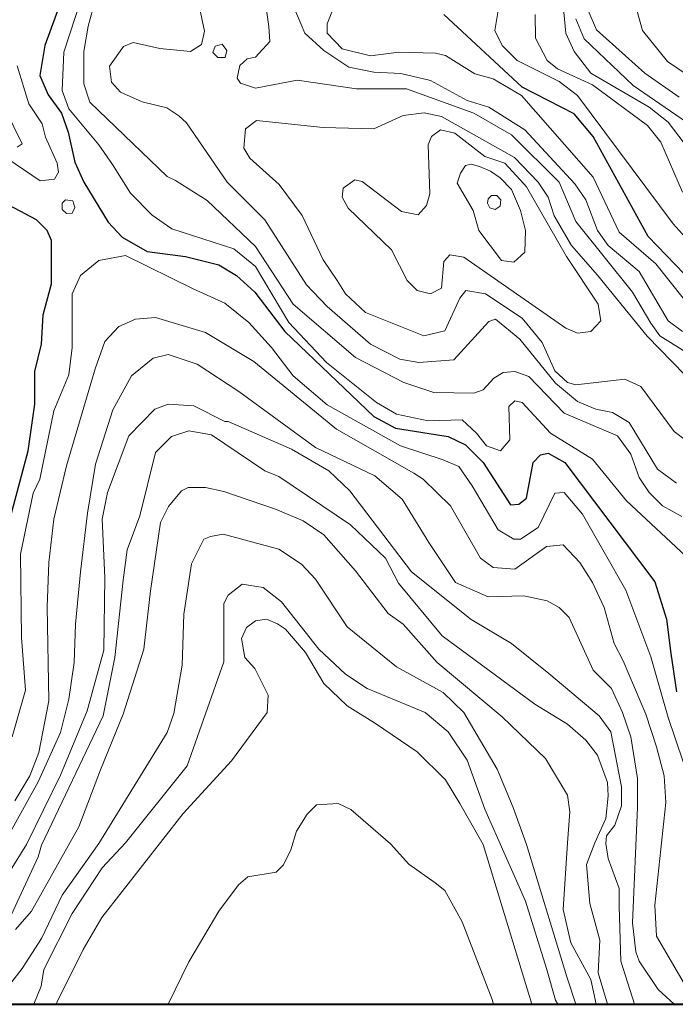
# Model space of a CAD drawing. Units: millimetres. Extents: x -5674 to 22482, y -4952 to 6672.
# Drawn here: x 21044 to 21674, y -4252 to -3307 of the extents above; entities that cross this region are included whole.
import ezdxf

# ---------------------------------------------------------------- set-up
doc = ezdxf.new("R2010")
doc.units = ezdxf.units.MM
for name, color, linetype, lineweight in [('1-5', 40, 'Continuous', 20), ('1020', 20, 'Continuous', 20), ('50-10', 30, 'Continuous', 20), ('moldura', 94, 'Continuous', 40)]:
    doc.layers.add(name, color=color, linetype=linetype, lineweight=lineweight)
doc.layers.add('cota 100', color=7, linetype='Continuous')

msp = doc.modelspace()

# ---------------------------------------------------------------- linework, layer by layer
at = {"layer": '1-5', "linetype": 'Continuous'}
for p, q in [((21642.05, -3317.36, 40), (21630.85, -3276.56, 40)), ((21590.05, -3298.16, 50), (21598.05, -3316.56, 50)), ((21598.05, -3316.56, 50), (21644.45, -3358.16, 50)), ((21666.05, -3346.96, 40), (21642.05, -3317.36, 40)), ((21686.05, -3360.56, 40), (21666.05, -3346.96, 40)), ((21644.45, -3358.16, 50), (21677.25, -3381.36, 50)), ((21206.85, -3701.36, 50), (21190.05, -3706.96, 50)), ((21228.45, -3705.36, 50), (21206.85, -3701.36, 50)), ((21190.05, -3706.96, 50), (21174.85, -3722.16, 50)), ((21279.65, -3739.76, 50), (21228.45, -3705.36, 50)), ((21174.85, -3722.16, 50), (21159.65, -3782.96, 50)), ((21293.25, -3745.36, 50), (21279.65, -3739.76, 50)), ((21362.05, -3791.76, 50), (21293.25, -3745.36, 50)), ((21187.16, -3774, 40), (21199.65, -3758.96, 40)), ((21199.65, -3758.96, 40), (21206.05, -3755.76, 40)), ((21206.05, -3755.76, 40), (21222.85, -3755.76, 40)), ((21222.85, -3755.76, 40), (21240.45, -3759.76, 40)), ((21240.45, -3759.76, 40), (21290.05, -3776.56, 40)), ((21179.65, -3789.36, 40), (21187.16, -3774, 40)), ((21290.05, -3776.56, 40), (21316.45, -3787.76, 40)), ((21159.65, -3782.96, 50), (21147.65, -3815.76, 50)), ((21316.45, -3787.76, 40), (21336.45, -3801.36, 40)), ((21170.05, -3854.96, 40), (21179.65, -3789.36, 40)), ((21395.65, -3823.76, 50), (21362.05, -3791.76, 50)), ((21221.25, -3805.36, 30), (21209.42, -3829.03, 30)), ((21227.65, -3802.96, 30), (21221.25, -3805.36, 30)), ((21239.65, -3800.56, 30), (21227.65, -3802.96, 30)), ((21293.25, -3814.96, 30), (21239.65, -3800.56, 30)), ((21336.45, -3801.36, 40), (21366.85, -3835.76, 40)), ((21147.65, -3815.76, 50), (21143.65, -3844.56, 50)), ((21314.85, -3829.36, 30), (21293.25, -3814.96, 30)), ((21408.16, -3847.58, 50), (21395.65, -3823.76, 50)), ((21209.42, -3829.03, 30), (21202.05, -3877.36, 30)), ((21328.45, -3843.76, 30), (21314.85, -3829.36, 30)), ((21143.65, -3844.56, 50), (21135.65, -3918.96, 50)), ((21358.85, -3889.36, 30), (21328.45, -3843.76, 30)), ((21366.85, -3835.76, 40), (21398.05, -3876.56, 40)), ((21258.05, -3848.56, 20), (21244.45, -3858.96, 20)), ((21278.05, -3851.76, 20), (21258.05, -3848.56, 20)), ((21295.65, -3865.36, 20), (21278.05, -3851.76, 20)), ((21450.05, -3898.16, 50), (21408.16, -3847.58, 50)), ((21163.65, -3910.96, 40), (21170.05, -3854.96, 40)), ((21244.45, -3858.96, 20), (21240.45, -3866.96, 20)), ((21240.45, -3866.96, 20), (21240.45, -3922.96, 20)), ((21331.65, -3910.96, 20), (21295.65, -3865.36, 20)), ((21202.05, -3877.36, 30), (21200.37, -3926.16, 30)), ((21270.85, -3883.76, 15), (21281.25, -3882.16, 15)), ((21281.25, -3882.16, 15), (21291.79, -3886.52, 15)), ((21398.05, -3876.56, 40), (21412.45, -3886.96, 40)), ((21257.25, -3900.56, 15), (21262.05, -3890.16, 15)), ((21262.05, -3890.16, 15), (21270.85, -3883.76, 15)), ((21291.79, -3886.52, 15), (21299.65, -3891.76, 15)), ((21299.65, -3891.76, 15), (21318.85, -3914.16, 15)), ((21406.05, -3927.76, 30), (21358.85, -3889.36, 30)), ((21412.45, -3886.96, 40), (21445.25, -3923.76, 40)), ((21260.45, -3918.96, 15), (21257.25, -3900.56, 15)), ((21538.85, -3963.76, 50), (21450.05, -3898.16, 50)), ((21135.65, -3918.96, 50), (21124.45, -3974.96, 50)), ((21143.65, -3973.36, 40), (21163.65, -3910.96, 40)), ((21270.05, -3929.36, 15), (21260.45, -3918.96, 15)), ((21318.85, -3914.16, 15), (21336.45, -3943.76, 15)), ((21357.25, -3934.96, 20), (21331.65, -3910.96, 20)), ((21200.37, -3926.16, 30), (21192.45, -3972.56, 30)), ((21240.45, -3922.96, 20), (21205.25, -4022.96, 20)), ((21282.85, -3954.96, 15), (21270.05, -3929.36, 15)), ((21450.85, -3952.56, 30), (21406.05, -3927.76, 30)), ((21445.25, -3923.76, 40), (21507.65, -3975.76, 40)), ((21378.05, -3948.56, 20), (21357.25, -3934.96, 20)), ((21336.45, -3943.76, 15), (21358.85, -3965.36, 15)), ((21433.63, -3971.53, 20), (21378.05, -3948.56, 20)), ((21282.05, -3971.76, 15), (21282.85, -3954.96, 15)), ((21470.85, -3971.76, 30), (21450.85, -3952.56, 30)), ((21358.85, -3965.36, 15), (21386.05, -3982.16, 15)), ((21570.05, -3982.96, 50), (21538.85, -3963.76, 50)), ((21124.45, -3974.96, 50), (21065.25, -4098.96, 50)), ((21121.9, -4026.53, 40), (21143.65, -3973.36, 40)), ((21192.45, -3972.56, 30), (21186.05, -3990.96, 30)), ((21247.65, -4018.16, 15), (21282.05, -3971.76, 15)), ((21455.65, -3990.16, 20), (21433.63, -3971.53, 20)), ((21502.85, -4026.16, 30), (21470.85, -3971.76, 30)), ((21507.65, -3975.76, 40), (21549.25, -4015.76, 40)), ((21386.05, -3982.16, 15), (21426.05, -4009.36, 15)), ((21587.65, -3998.16, 50), (21570.05, -3982.96, 50)), ((21186.05, -3990.96, 30), (21120.45, -4097.36, 30)), ((21474.05, -4017.36, 20), (21455.65, -3990.16, 20)), ((21598.85, -4012.56, 50), (21587.65, -3998.16, 50)), ((21426.05, -4009.36, 15), (21453.05, -4036.22, 15)), ((21608.45, -4038.96, 50), (21598.85, -4012.56, 50)), ((21205.25, -4022.96, 20), (21146.05, -4096.56, 20)), ((21201.25, -4068.56, 15), (21247.65, -4018.16, 15)), ((21490.85, -4064.56, 20), (21474.05, -4017.36, 20)), ((21549.25, -4015.76, 40), (21570.05, -4050.96, 40)), ((21101.25, -4081.36, 40), (21121.9, -4026.53, 40)), ((21518.05, -4062.96, 30), (21502.85, -4026.16, 30)), ((21453.05, -4036.22, 15), (21466.85, -4058.96, 15)), ((21609.25, -4051.76, 50), (21608.45, -4038.96, 50)), ((21570.05, -4050.96, 40), (21572.45, -4066.96, 40)), ((21606.85, -4073.36, 50), (21609.25, -4051.76, 50)), ((21329.24, -4060.23, 10), (21320.37, -4069.11, 10)), ((21350.14, -4058.97, 10), (21329.24, -4060.23, 10)), ((21362.18, -4064.67, 10), (21350.14, -4058.97, 10)), ((21466.85, -4058.96, 15), (21489.25, -4098.16, 15)), ((21123.16, -4168.39, 15), (21201.25, -4068.56, 15)), ((21320.37, -4069.11, 10), (21310.23, -4085.59, 10)), ((21400.19, -4097.64, 10), (21362.18, -4064.67, 10)), ((21530.05, -4152.56, 20), (21490.85, -4064.56, 20)), ((21530.85, -4098.16, 30), (21518.05, -4062.96, 30)), ((21572.45, -4066.96, 40), (21570.05, -4096.56, 40)), ((21596.45, -4096.56, 50), (21606.85, -4073.36, 50)), ((21055.65, -4162.16, 40), (21101.25, -4081.36, 40)), ((21310.23, -4085.59, 10), (21304.53, -4103.34, 10)), ((21065.25, -4098.96, 50), (21062.05, -4110.16, 50)), ((21120.45, -4097.36, 30), (21085.25, -4146.96, 30)), ((21146.05, -4096.56, 20), (21123.65, -4120.56, 20)), ((21417.93, -4117.29, 10), (21400.19, -4097.64, 10)), ((21489.25, -4098.16, 15), (21535.89, -4251.64, 15)), ((21569.56, -4225.44, 30), (21530.85, -4098.16, 30)), ((21570.05, -4096.56, 40), (21566.05, -4160.56, 40)), ((21588.45, -4117.36, 50), (21596.45, -4096.56, 50)), ((21304.53, -4103.34, 10), (21297.56, -4117.92, 10)), ((21062.05, -4110.16, 50), (21034.05, -4170.96, 50)), ((21297.56, -4117.92, 10), (21290.59, -4124.9, 10)), ((21443.27, -4135.04, 10), (21417.93, -4117.29, 10)), ((21591.65, -4154.96, 50), (21588.45, -4117.36, 50)), ((21123.65, -4120.56, 20), (21094.85, -4164.56, 20)), ((21290.59, -4124.9, 10), (21263.35, -4129.33, 10)), ((21254.48, -4136.94, 10), (21235.65, -4162.16, 10)), ((21263.35, -4129.33, 10), (21254.48, -4136.94, 10)), ((21452.49, -4142.57, 10), (21443.27, -4135.04, 10)), ((21085.25, -4146.96, 30), (21065.36, -4188.41, 30)), ((21469.25, -4172.56, 10), (21452.49, -4142.57, 10)), ((21550.05, -4217.36, 20), (21530.05, -4152.56, 20)), ((21601.25, -4190.16, 50), (21591.65, -4154.96, 50)), ((21040.45, -4179.76, 40), (21055.65, -4162.16, 40)), ((21094.85, -4164.56, 20), (21067.65, -4218.16, 20)), ((21235.65, -4162.16, 10), (21206.85, -4210.96, 10)), ((21566.05, -4160.56, 40), (21573.25, -4192.56, 40)), ((21105.25, -4198.96, 15), (21123.16, -4168.39, 15)), ((21498.05, -4246.96, 10), (21469.25, -4172.56, 10)), ((21065.36, -4188.41, 30), (21046.85, -4217.36, 30)), ((21573.25, -4192.56, 40), (21592.45, -4227.76, 40)), ((21599.65, -4221.36, 50), (21601.25, -4190.16, 50)), ((21080.45, -4249.36, 15), (21105.25, -4198.96, 15)), ((21206.85, -4210.96, 10), (21186.9, -4251.64, 10)), ((21046.85, -4217.36, 30), (21020.05, -4251.64, 30)), ((21067.65, -4218.16, 20), (21065, -4234.08, 20)), ((21558.85, -4247.76, 20), (21550.05, -4217.36, 20)), ((21608.67, -4251.64, 50), (21599.65, -4221.36, 50)), ((21578.13, -4251.64, 30), (21569.56, -4225.44, 30)), ((21592.45, -4227.76, 40), (21597.75, -4251.64, 40)), ((21065, -4234.08, 20), (21057.99, -4251.64, 20)), ((21079.46, -4251.64, 15), (21080.45, -4249.36, 15)), ((21499.09, -4251.64, 10), (21498.05, -4246.96, 10)), ((21560.8, -4251.64, 20), (21558.85, -4247.76, 20))]:
    msp.add_line(p, q, dxfattribs=at)
at = {"layer": '1020', "linetype": 'Continuous'}
for p, q in [((21109.25, -3269.36, 110), (21086.85, -3338.16, 110)), ((21122.05, -3269.36, 120), (21110.23, -3313.28, 120)), ((21283.65, -3313.36, 130), (21279.65, -3285.36, 130)), ((21339.65, -3310.96, 110), (21350.85, -3282.96, 110)), ((21318.05, -3319.76, 120), (21307.65, -3294.96, 120)), ((21218.05, -3299.76, 130), (21221.71, -3318.04, 130)), ((21110.23, -3313.28, 120), (21106.05, -3337.36, 120)), ((21284.45, -3327.76, 130), (21283.65, -3313.36, 130)), ((21339.65, -3319.76, 110), (21339.65, -3310.96, 110)), ((21221.71, -3318.04, 130), (21218.86, -3330.84, 130)), ((21336.45, -3336.56, 120), (21318.05, -3319.76, 120)), ((21354.05, -3334.96, 110), (21339.65, -3319.76, 110)), ((21143.94, -3332.74, 130), (21130.67, -3351.72, 130)), ((21153.43, -3328.95, 130), (21143.94, -3332.74, 130)), ((21179.03, -3334.64, 130), (21153.43, -3328.95, 130)), ((21218.86, -3330.84, 130), (21208.43, -3337.49, 130)), ((21270.85, -3342.96, 130), (21284.45, -3327.76, 130)), ((21086.85, -3338.16, 110), (21085.25, -3374.96, 110)), ((21106.05, -3337.36, 120), (21106.05, -3368.56, 120)), ((21208.43, -3337.49, 130), (21179.03, -3334.64, 130)), ((21262.85, -3344.56, 130), (21270.85, -3342.96, 130)), ((21360.45, -3352.56, 120), (21336.45, -3336.56, 120)), ((21381.27, -3341.57, 110), (21354.05, -3334.96, 110)), ((21408.46, -3338.05, 110), (21381.27, -3341.57, 110)), ((21443.65, -3338.96, 110), (21408.46, -3338.05, 110)), ((21453.25, -3341.36, 110), (21443.65, -3338.96, 110)), ((21481.25, -3358.96, 110), (21453.25, -3341.36, 110)), ((21130.67, -3351.72, 130), (21132.56, -3366.9, 130)), ((21253.25, -3362.96, 130), (21255.65, -3350.96, 130)), ((21255.65, -3350.96, 130), (21262.85, -3344.56, 130)), ((21384.45, -3357.36, 120), (21360.45, -3352.56, 120)), ((21256.45, -3367.76, 130), (21253.25, -3362.96, 130)), ((21410.18, -3358.67, 120), (21384.45, -3357.36, 120)), ((21438.85, -3365.36, 120), (21410.18, -3358.67, 120)), ((21498.85, -3363.76, 110), (21481.25, -3358.96, 110)), ((21106.05, -3368.56, 120), (21111.65, -3386.16, 120)), ((21132.56, -3366.9, 130), (21141.1, -3376.39, 130)), ((21270.85, -3372.56, 130), (21256.45, -3367.76, 130)), ((21310.87, -3365.16, 130), (21270.85, -3372.56, 130)), ((21367.65, -3373.36, 130), (21310.87, -3365.16, 130)), ((21474.05, -3384.56, 120), (21438.85, -3365.36, 120)), ((21526.05, -3379.76, 110), (21498.85, -3363.76, 110)), ((21085.25, -3374.96, 110), (21091.65, -3392.56, 110)), ((21141.1, -3376.39, 130), (21161.96, -3385.88, 130)), ((21415.65, -3373.36, 130), (21367.65, -3373.36, 130)), ((21480.45, -3396.56, 130), (21415.65, -3373.36, 130)), ((21594.85, -3458.16, 110), (21526.05, -3379.76, 110)), ((21111.65, -3386.16, 120), (21186.05, -3457.36, 120)), ((21161.96, -3385.88, 130), (21185.67, -3391.57, 130)), ((21494.85, -3390.96, 120), (21474.05, -3384.56, 120)), ((21529.25, -3412.56, 120), (21494.85, -3390.96, 120)), ((21091.65, -3392.56, 110), (21120.33, -3427.08, 110)), ((21185.67, -3391.57, 130), (21197.05, -3399.16, 130)), ((21197.05, -3399.16, 130), (21204.64, -3405.8, 130)), ((21384.45, -3411.76, 140), (21412.43, -3398.75, 140)), ((21412.43, -3398.75, 140), (21432.64, -3396.38, 140)), ((21432.64, -3396.38, 140), (21449.29, -3399.94, 140)), ((21449.29, -3399.94, 140), (21519.45, -3439.19, 140)), ((21516.45, -3417.36, 130), (21480.45, -3396.56, 130)), ((21204.64, -3405.8, 130), (21243.65, -3462.96, 130)), ((21261.25, -3411.76, 140), (21271.65, -3403.76, 140)), ((21271.65, -3403.76, 140), (21335.64, -3410.33, 140)), ((21259.65, -3430.16, 140), (21261.25, -3411.76, 140)), ((21335.64, -3410.33, 140), (21384.45, -3411.76, 140)), ((21439.65, -3418.96, 150), (21436.45, -3426.96, 150)), ((21448.45, -3412.56, 150), (21439.65, -3418.96, 150)), ((21462.05, -3415.76, 150), (21448.45, -3412.56, 150)), ((21490.85, -3438.16, 150), (21462.05, -3415.76, 150)), ((21562.05, -3462.96, 130), (21516.45, -3417.36, 130)), ((21577.25, -3464.56, 120), (21529.25, -3412.56, 120)), ((21120.33, -3427.08, 110), (21133.61, -3446.05, 110)), ((21436.45, -3426.96, 150), (21438.05, -3474.16, 150)), ((21265.25, -3439.76, 140), (21259.65, -3430.16, 140)), ((21510.05, -3444.56, 150), (21490.85, -3438.16, 150)), ((21133.61, -3446.05, 110), (21150.68, -3473.57, 110)), ((21293.44, -3465.02, 140), (21265.25, -3439.76, 140)), ((21467.61, -3454.29, 160), (21472.23, -3446.88, 160)), ((21472.23, -3446.88, 160), (21477.83, -3445.66, 160)), ((21477.83, -3445.66, 160), (21485.86, -3447.85, 160)), ((21485.86, -3447.85, 160), (21496.33, -3452.23, 160)), ((21528.45, -3464.56, 150), (21510.05, -3444.56, 150)), ((21519.45, -3439.19, 140), (21542.04, -3462.98, 140)), ((21186.05, -3457.36, 120), (21194.05, -3461.36, 120)), ((21464.45, -3463.76, 160), (21467.61, -3454.29, 160)), ((21496.33, -3452.23, 160), (21505.58, -3458.81, 160)), ((21194.05, -3461.36, 120), (21224.45, -3480.56, 120)), ((21243.65, -3462.96, 130), (21279.65, -3498.96, 130)), ((21315.65, -3494.96, 140), (21293.44, -3465.02, 140)), ((21366.05, -3460.56, 150), (21354.85, -3468.56, 150)), ((21373.25, -3462.16, 150), (21366.05, -3460.56, 150)), ((21410.85, -3490.96, 150), (21373.25, -3462.16, 150)), ((21479.65, -3490.16, 160), (21464.45, -3463.76, 160)), ((21505.58, -3458.81, 160), (21516.53, -3469.76, 160)), ((21530.89, -3467.21, 150), (21528.45, -3464.56, 150)), ((21542.04, -3462.98, 140), (21551.55, -3477.25, 140)), ((21578.05, -3500.56, 130), (21562.05, -3462.96, 130)), ((21587.65, -3479.76, 120), (21577.25, -3464.56, 120)), ((21619.65, -3510.96, 110), (21594.85, -3458.16, 110)), ((21150.68, -3473.57, 110), (21171.54, -3494.44, 110)), ((21354.85, -3468.56, 150), (21354.05, -3477.36, 150)), ((21438.05, -3474.16, 150), (21434.85, -3485.36, 150)), ((21516.53, -3469.76, 160), (21525.25, -3490.16, 160)), ((21569.25, -3534.16, 150), (21530.89, -3467.21, 150)), ((21224.45, -3480.56, 120), (21270.85, -3524.56, 120)), ((21354.05, -3477.36, 150), (21359.65, -3487.76, 150)), ((21434.85, -3485.36, 150), (21426.85, -3494.16, 150)), ((21551.55, -3477.25, 140), (21557.49, -3495.09, 140)), ((21598.85, -3509.36, 120), (21587.65, -3479.76, 120)), ((21171.54, -3494.44, 110), (21190.51, -3507.73, 110)), ((21335.65, -3537.36, 140), (21315.65, -3494.96, 140)), ((21359.65, -3487.76, 150), (21401.25, -3527.76, 150)), ((21426.85, -3494.16, 150), (21410.85, -3490.96, 150)), ((21485.25, -3509.36, 160), (21479.65, -3490.16, 160)), ((21525.25, -3490.16, 160), (21530.05, -3509.36, 160)), ((21557.49, -3495.09, 140), (21574.14, -3523.64, 140)), ((21279.65, -3498.96, 130), (21319.65, -3561.36, 130)), ((21632.45, -3568.56, 130), (21578.05, -3500.56, 130)), ((21190.51, -3507.73, 110), (21250.05, -3526.96, 110)), ((21506.85, -3538.16, 160), (21485.25, -3509.36, 160)), ((21530.05, -3509.36, 160), (21529.25, -3530.16, 160)), ((21609.25, -3523.76, 120), (21598.85, -3509.36, 120)), ((21654.85, -3541.36, 110), (21619.65, -3510.96, 110)), ((21250.05, -3526.96, 110), (21270.85, -3543.76, 110)), ((21270.85, -3524.56, 120), (21306.85, -3579.76, 120)), ((21401.25, -3527.76, 150), (21416.45, -3557.36, 150)), ((21451.65, -3538.96, 150), (21457.25, -3532.56, 150)), ((21457.25, -3532.56, 150), (21470.85, -3534.96, 150)), ((21529.25, -3530.16, 160), (21518.85, -3539.76, 160)), ((21574.14, -3523.64, 140), (21599.11, -3552.18, 140)), ((21638.85, -3548.56, 120), (21609.25, -3523.76, 120)), ((21349.25, -3557.36, 140), (21335.65, -3537.36, 140)), ((21449.25, -3564.56, 150), (21451.65, -3538.96, 150)), ((21470.85, -3534.96, 150), (21568.45, -3602.96, 150)), ((21518.85, -3539.76, 160), (21506.85, -3538.16, 160)), ((21599.65, -3579.76, 150), (21569.25, -3534.16, 150)), ((21681.25, -3574.16, 110), (21654.85, -3541.36, 110)), ((21270.85, -3543.76, 110), (21302.85, -3597.36, 110)), ((21666.85, -3595.76, 120), (21638.85, -3548.56, 120)), ((21357.25, -3570.16, 140), (21349.25, -3557.36, 140)), ((21416.45, -3557.36, 150), (21426.05, -3566.96, 150)), ((21599.11, -3552.18, 140), (21646.67, -3610.46, 140)), ((21319.65, -3561.36, 130), (21339.65, -3582.16, 130)), ((21376.45, -3587.76, 140), (21357.25, -3570.16, 140)), ((21426.05, -3566.96, 150), (21438.85, -3570.16, 150)), ((21438.85, -3570.16, 150), (21449.25, -3564.56, 150)), ((21472.48, -3566.68, 140), (21466.85, -3574.16, 140)), ((21491.65, -3570.16, 140), (21472.48, -3566.68, 140)), ((21526.85, -3593.36, 140), (21491.65, -3570.16, 140)), ((21650.05, -3598.16, 130), (21632.45, -3568.56, 130)), ((21306.85, -3579.76, 120), (21366.85, -3630.96, 120)), ((21466.85, -3574.16, 140), (21452.45, -3605.36, 140)), ((21602.05, -3595.76, 150), (21599.65, -3579.76, 150)), ((21339.65, -3582.16, 130), (21381.25, -3618.16, 130)), ((21432.45, -3610.16, 140), (21376.45, -3587.76, 140)), ((21302.85, -3597.36, 110), (21338.85, -3635.76, 110)), ((21461.25, -3633.36, 130), (21494.85, -3596.56, 130)), ((21494.85, -3596.56, 130), (21501.25, -3594.16, 130)), ((21501.25, -3594.16, 130), (21524.45, -3613.36, 130)), ((21546.05, -3616.56, 140), (21526.85, -3593.36, 140)), ((21592.45, -3606.16, 150), (21602.05, -3595.76, 150)), ((21658.85, -3610.16, 130), (21650.05, -3598.16, 130)), ((21680.45, -3606.16, 120), (21666.85, -3595.76, 120)), ((21452.45, -3605.36, 140), (21432.45, -3610.16, 140)), ((21568.45, -3602.96, 150), (21579.65, -3607.76, 150)), ((21579.65, -3607.76, 150), (21592.45, -3606.16, 150)), ((21524.45, -3613.36, 130), (21558.85, -3655.76, 130)), ((21558.05, -3643.76, 140), (21546.05, -3616.56, 140)), ((21646.67, -3610.46, 140), (21706.85, -3672.56, 140)), ((21684.45, -3626.16, 130), (21658.85, -3610.16, 130)), ((21381.25, -3618.16, 130), (21409.25, -3632.56, 130)), ((21338.85, -3635.76, 110), (21386.85, -3674.16, 110)), ((21366.85, -3630.96, 120), (21413.25, -3654.96, 120)), ((21409.25, -3632.56, 130), (21427.65, -3635.76, 130)), ((21427.65, -3635.76, 130), (21461.25, -3633.36, 130)), ((21499.65, -3650.96, 120), (21508.45, -3645.36, 120)), ((21508.45, -3645.36, 120), (21519.65, -3644.56, 120)), ((21519.65, -3644.56, 120), (21533.25, -3649.36, 120)), ((21570.05, -3654.96, 140), (21558.05, -3643.76, 140)), ((21413.25, -3654.96, 120), (21442.05, -3664.56, 120)), ((21489.25, -3662.16, 120), (21499.65, -3650.96, 120)), ((21533.25, -3649.36, 120), (21566.85, -3684.56, 120)), ((21558.85, -3655.76, 130), (21579.65, -3673.36, 130)), ((21578.05, -3657.36, 140), (21570.05, -3654.96, 140)), ((21625.25, -3651.76, 140), (21578.05, -3657.36, 140)), ((21640.45, -3658.96, 140), (21625.25, -3651.76, 140)), ((21442.05, -3664.56, 120), (21480.45, -3665.36, 120)), ((21480.45, -3665.36, 120), (21489.25, -3662.16, 120)), ((21672.45, -3702.16, 140), (21640.45, -3658.96, 140)), ((21386.85, -3674.16, 110), (21406.05, -3685.36, 110)), ((21514.05, -3678.16, 110), (21519.65, -3672.56, 110)), ((21519.65, -3672.56, 110), (21526.85, -3674.16, 110)), ((21526.85, -3674.16, 110), (21554.05, -3703.76, 110)), ((21579.65, -3673.36, 130), (21597.25, -3680.56, 130)), ((21514.85, -3710.16, 110), (21514.05, -3678.16, 110)), ((21597.25, -3680.56, 130), (21613.25, -3683.76, 130)), ((21613.25, -3683.76, 130), (21629.25, -3693.36, 130)), ((21406.05, -3685.36, 110), (21436.45, -3691.76, 110)), ((21436.45, -3691.76, 110), (21469.25, -3690.96, 110)), ((21469.25, -3690.96, 110), (21482.85, -3703.76, 110)), ((21566.85, -3684.56, 120), (21618.05, -3706.16, 120)), ((21629.25, -3693.36, 130), (21656.45, -3738.16, 130)), ((21684.45, -3710.96, 140), (21672.45, -3702.16, 140)), ((21482.85, -3703.76, 110), (21492.45, -3715.76, 110)), ((21506.05, -3720.56, 110), (21514.85, -3710.16, 110)), ((21554.05, -3703.76, 110), (21594.05, -3728.56, 110)), ((21618.05, -3706.16, 120), (21630.85, -3723.76, 120)), ((21492.45, -3715.76, 110), (21506.05, -3720.56, 110)), ((21594.05, -3728.56, 110), (21626.85, -3768.56, 110)), ((21630.85, -3723.76, 120), (21638.85, -3746.16, 120)), ((21656.45, -3738.16, 130), (21674.85, -3751.76, 130)), ((21638.85, -3746.16, 120), (21648.45, -3760.56, 120)), ((21626.85, -3768.56, 110), (21688.45, -3826.16, 110)), ((21648.45, -3760.56, 120), (21661.25, -3773.36, 120)), ((21661.25, -3773.36, 120), (21680.06, -3783.71, 120))]:
    msp.add_line(p, q, dxfattribs=at)
at = {"layer": '50-10', "linetype": 'Continuous'}
for p, q in [((21568.45, -3319.76, 70), (21563.65, -3266.16, 70)), ((21503.65, -3298.16, 90), (21500.44, -3317.34, 90)), ((21539.3, -3302.14, 80), (21539.65, -3324.56, 80)), ((21586.05, -3325.36, 60), (21578.05, -3306.16, 60)), ((21500.44, -3317.34, 90), (21507.65, -3331.76, 90)), ((21539.65, -3324.56, 80), (21550.85, -3346.16, 80)), ((21576.45, -3337.36, 70), (21568.45, -3319.76, 70)), ((21232.06, -3332.49, 131), (21229.83, -3338.43, 131)), ((21238.85, -3330.41, 131), (21232.06, -3332.49, 131)), ((21243.25, -3336.5, 131), (21238.85, -3330.41, 131)), ((21507.65, -3331.76, 90), (21522.05, -3346.16, 90)), ((21633.25, -3370.16, 60), (21586.05, -3325.36, 60)), ((21229.83, -3338.43, 131), (21234.46, -3343.22, 131)), ((21234.46, -3343.22, 131), (21241.55, -3343.22, 131)), ((21241.55, -3343.22, 131), (21243.25, -3336.5, 131)), ((21592.45, -3358.16, 70), (21576.45, -3337.36, 70)), ((21053.25, -3387.76, 90), (21042.1, -3351.36, 90)), ((21522.05, -3346.16, 90), (21562.05, -3366.16, 90)), ((21550.85, -3346.16, 80), (21560.45, -3354.16, 80)), ((21560.45, -3354.16, 80), (21594.05, -3369.36, 80)), ((21648.45, -3390.96, 70), (21592.45, -3358.16, 70)), ((21562.05, -3366.16, 90), (21579.65, -3379.76, 90)), ((21594.05, -3369.36, 80), (21646.85, -3408.56, 80)), ((21684.45, -3405.36, 60), (21633.25, -3370.16, 60)), ((21579.65, -3379.76, 90), (21671.65, -3502.96, 90)), ((21066.05, -3406.96, 90), (21053.25, -3387.76, 90)), ((21666.85, -3405.36, 70), (21648.45, -3390.96, 70)), ((21046.85, -3426.16, 80), (21030.85, -3393.36, 80)), ((21069.25, -3419.76, 90), (21066.05, -3406.96, 90)), ((21646.85, -3408.56, 80), (21659.65, -3424.56, 80)), ((21682.05, -3425.36, 70), (21666.85, -3405.36, 70)), ((21006.53, -3422.83, 90), (21064.18, -3461.44, 90)), ((21042.05, -3429.36, 80), (21046.85, -3426.16, 80)), ((21080.45, -3444.56, 90), (21069.25, -3419.76, 90)), ((21659.65, -3424.56, 80), (21680.45, -3472.56, 80)), ((21081.81, -3453.31, 90), (21080.45, -3444.56, 90)), ((21077.75, -3460.08, 90), (21081.81, -3453.31, 90)), ((21064.18, -3461.44, 90), (21077.75, -3460.08, 90)), ((21494.05, -3478.74, 163), (21497.31, -3475.71, 163)), ((21497.31, -3475.71, 163), (21502.28, -3475.62, 163)), ((21502.28, -3475.62, 163), (21506.26, -3479.82, 163)), ((21085.09, -3489.06, 93), (21085.35, -3482.93, 93)), ((21085.35, -3482.93, 93), (21088.5, -3479.87, 93)), ((21088.5, -3479.87, 93), (21095.39, -3480.63, 93)), ((21095.39, -3480.63, 93), (21097.27, -3487.19, 93)), ((21493.51, -3482.9, 163), (21494.05, -3478.74, 163)), ((21495.63, -3487.42, 163), (21493.51, -3482.9, 163)), ((21506.26, -3479.82, 163), (21505.44, -3485.93, 163)), ((21089.27, -3492.81, 93), (21085.09, -3489.06, 93)), ((21094.97, -3492.64, 93), (21089.27, -3492.81, 93)), ((21097.27, -3487.19, 93), (21094.97, -3492.64, 93)), ((21500.65, -3489.09, 163), (21495.63, -3487.42, 163)), ((21505.44, -3485.93, 163), (21500.65, -3489.09, 163)), ((21671.65, -3502.96, 90), (21686.05, -3518.96, 90)), ((21120.45, -3538.16, 90), (21102.85, -3552.56, 90)), ((21146.05, -3533.36, 90), (21120.45, -3538.16, 90)), ((21210.85, -3565.36, 90), (21146.05, -3533.36, 90)), ((21102.85, -3552.56, 90), (21094.85, -3570.16, 90)), ((21094.85, -3570.16, 90), (21094.85, -3621.36, 90)), ((21241.25, -3578.96, 90), (21210.85, -3565.36, 90)), ((21264.45, -3597.36, 90), (21241.25, -3578.96, 90)), ((21155.65, -3594.16, 80), (21139.65, -3601.36, 80)), ((21174.85, -3592.56, 80), (21155.65, -3594.16, 80)), ((21222.85, -3606.96, 80), (21174.85, -3592.56, 80)), ((21286.05, -3621.36, 90), (21264.45, -3597.36, 90)), ((21139.65, -3601.36, 80), (21126.05, -3615.76, 80)), ((21269.25, -3634.96, 80), (21222.85, -3606.96, 80)), ((21126.05, -3615.76, 80), (21117.01, -3641.99, 80)), ((21094.85, -3621.36, 90), (21091.65, -3647.76, 90)), ((21306.85, -3648.56, 90), (21286.05, -3621.36, 90)), ((21151.65, -3648.56, 70), (21172.45, -3631.76, 70)), ((21172.45, -3631.76, 70), (21186.81, -3628.18, 70)), ((21186.81, -3628.18, 70), (21214.85, -3637.36, 70)), ((21348.45, -3699.76, 80), (21269.25, -3634.96, 80)), ((21117.01, -3641.99, 80), (21089.25, -3734.96, 80)), ((21214.85, -3637.36, 70), (21254.85, -3663.76, 70)), ((21091.65, -3647.76, 90), (21077.25, -3682.16, 90)), ((21133.74, -3681.44, 70), (21151.65, -3648.56, 70)), ((21339.65, -3676.56, 90), (21306.85, -3648.56, 90)), ((21254.85, -3663.76, 70), (21328.45, -3717.36, 70)), ((21077.25, -3682.16, 90), (21063.65, -3747.76, 90)), ((21117.24, -3733.43, 70), (21133.74, -3681.44, 70)), ((21149.25, -3706.16, 60), (21174.05, -3680.56, 60)), ((21174.05, -3680.56, 60), (21186.85, -3675.76, 60)), ((21186.85, -3675.76, 60), (21211.65, -3677.36, 60)), ((21211.65, -3677.36, 60), (21241.25, -3692.56, 60)), ((21410.05, -3715.76, 90), (21339.65, -3676.56, 90)), ((21241.25, -3692.56, 60), (21244.45, -3692.56, 60)), ((21244.45, -3692.56, 60), (21305.25, -3718.96, 60)), ((21422.85, -3742.16, 80), (21348.45, -3699.76, 80)), ((21128.77, -3760.59, 60), (21149.25, -3706.16, 60)), ((21305.25, -3718.96, 60), (21341.25, -3739.76, 60)), ((21328.45, -3717.36, 70), (21385.25, -3744.56, 70)), ((21450.85, -3729.36, 90), (21410.05, -3715.76, 90)), ((21466.05, -3735.76, 90), (21450.85, -3729.36, 90)), ((21089.25, -3734.96, 80), (21077.25, -3786.16, 80)), ((21109.42, -3780.57, 70), (21117.24, -3733.43, 70)), ((21341.25, -3739.76, 60), (21361.25, -3758.96, 60)), ((21478.85, -3754.16, 90), (21466.05, -3735.76, 90)), ((21063.65, -3747.76, 90), (21057.25, -3761.36, 90)), ((21385.25, -3744.56, 70), (21411.65, -3766.96, 70)), ((21431.65, -3747.76, 80), (21422.85, -3742.16, 80)), ((21458.05, -3773.36, 80), (21431.65, -3747.76, 80)), ((21361.25, -3758.96, 60), (21420.45, -3836.56, 60)), ((21503.65, -3796.56, 90), (21478.85, -3754.16, 90)), ((21057.25, -3761.36, 90), (21045.25, -3819.76, 90)), ((21123.65, -3786.16, 60), (21128.77, -3760.59, 60)), ((21411.65, -3766.96, 70), (21437.25, -3808.56, 70)), ((21558.05, -3761.36, 90), (21542.05, -3794.16, 90)), ((21566.85, -3760.56, 90), (21558.05, -3761.36, 90)), ((21584.45, -3781.36, 90), (21566.85, -3760.56, 90)), ((21486.85, -3823.76, 80), (21458.05, -3773.36, 80)), ((21077.25, -3786.16, 80), (21072.45, -3827.76, 80)), ((21102.85, -3836.56, 70), (21109.42, -3780.57, 70)), ((21126.05, -3842.16, 60), (21123.65, -3786.16, 60)), ((21626.05, -3854.16, 90), (21584.45, -3781.36, 90)), ((21518.85, -3805.36, 90), (21503.65, -3796.56, 90)), ((21542.05, -3794.16, 90), (21525.25, -3805.36, 90)), ((21525.25, -3805.36, 90), (21518.85, -3805.36, 90)), ((21437.25, -3808.56, 70), (21462.85, -3846.96, 70)), ((21550.05, -3812.56, 80), (21519.65, -3834.16, 80)), ((21566.05, -3810.96, 80), (21550.05, -3812.56, 80)), ((21582.05, -3827.76, 80), (21566.05, -3810.96, 80)), ((21045.25, -3819.76, 90), (21046.05, -3899.76, 90)), ((21498.85, -3832.56, 80), (21486.85, -3823.76, 80)), ((21072.45, -3827.76, 80), (21070.85, -3870.16, 80)), ((21519.65, -3834.16, 80), (21498.85, -3832.56, 80)), ((21594.05, -3846.96, 80), (21582.05, -3827.76, 80)), ((21098.05, -3886.96, 70), (21102.85, -3836.56, 70)), ((21125.25, -3911.76, 60), (21126.05, -3842.16, 60)), ((21420.45, -3836.56, 60), (21477.7, -3882.36, 60)), ((21462.85, -3846.96, 70), (21494.05, -3860.56, 70)), ((21605.25, -3870.96, 80), (21594.05, -3846.96, 80)), ((21650.05, -3918.16, 90), (21626.05, -3854.16, 90)), ((21494.05, -3860.56, 70), (21528.45, -3859.76, 70)), ((21528.45, -3859.76, 70), (21550.85, -3864.56, 70)), ((21070.85, -3870.16, 80), (21072.45, -3960.56, 80)), ((21550.85, -3864.56, 70), (21562.05, -3870.96, 70)), ((21562.05, -3870.96, 70), (21571.65, -3880.56, 70)), ((21614.85, -3905.36, 80), (21605.25, -3870.96, 80)), ((21477.7, -3882.36, 60), (21516.45, -3905.36, 60)), ((21571.65, -3880.56, 70), (21594.85, -3930.96, 70)), ((21096.68, -3923.78, 70), (21098.05, -3886.96, 70)), ((21046.05, -3899.76, 90), (21050.05, -3950.16, 90)), ((21516.45, -3905.36, 60), (21552.45, -3934.16, 60)), ((21623.65, -3922.16, 80), (21614.85, -3905.36, 80)), ((21109.25, -3970.16, 60), (21125.25, -3911.76, 60)), ((21666.85, -3976.56, 90), (21650.05, -3918.16, 90)), ((21091.65, -3958.96, 70), (21096.68, -3923.78, 70)), ((21645.25, -3973.36, 80), (21623.65, -3922.16, 80)), ((21552.45, -3934.16, 60), (21600.45, -3974.96, 60)), ((21594.85, -3930.96, 70), (21612.45, -3948.56, 70)), ((21612.45, -3948.56, 70), (21622.85, -3971.76, 70)), ((21050.05, -3950.16, 90), (21037.25, -3994.96, 90)), ((21072.45, -3960.56, 80), (21062.85, -4010.16, 80)), ((21083.65, -3990.96, 70), (21091.65, -3958.96, 70)), ((21083.65, -4031.76, 60), (21109.25, -3970.16, 60)), ((21600.45, -3974.96, 60), (21611.65, -3990.16, 60)), ((21622.85, -3971.76, 70), (21630.85, -3994.96, 70)), ((21655.65, -4004.56, 80), (21645.25, -3973.36, 80)), ((21681.25, -4018.96, 90), (21666.85, -3976.56, 90)), ((21062.05, -4038.16, 70), (21083.65, -3990.96, 70)), ((21611.65, -3990.16, 60), (21622.05, -4042.96, 60)), ((21630.85, -3994.96, 70), (21637.25, -4034.96, 70)), ((21662.85, -4032.56, 80), (21655.65, -4004.56, 80)), ((21062.85, -4010.16, 80), (21054.05, -4032.56, 80)), ((21054.05, -4032.56, 80), (21039.65, -4056.56, 80)), ((21050.85, -4098.16, 60), (21083.65, -4031.76, 60)), ((21664.45, -4058.16, 80), (21662.85, -4032.56, 80)), ((21035.65, -4086.16, 70), (21062.05, -4038.16, 70)), ((21622.05, -4042.96, 60), (21622.05, -4061.36, 60)), ((21637.25, -4034.96, 70), (21637.25, -4062.96, 70)), ((21622.05, -4061.36, 60), (21615.65, -4079.76, 60)), ((21654.05, -4156.56, 80), (21664.45, -4058.16, 80)), ((21637.25, -4062.96, 70), (21632.45, -4173.36, 70)), ((21615.65, -4079.76, 60), (21607.65, -4090.16, 60)), ((21607.65, -4090.16, 60), (21606.85, -4097.36, 60)), ((21007.65, -4167.76, 60), (21050.85, -4098.16, 60)), ((21606.85, -4097.36, 60), (21609.25, -4111.76, 60)), ((21609.25, -4111.76, 60), (21619.65, -4140.56, 60)), ((21619.65, -4140.56, 60), (21619.65, -4157.36, 60)), ((21619.65, -4157.36, 60), (21621.25, -4210.16, 60)), ((21655.65, -4186.16, 80), (21654.05, -4156.56, 80)), ((21632.45, -4173.36, 70), (21635.65, -4201.36, 70)), ((21682.05, -4231.76, 80), (21655.65, -4186.16, 80)), ((21635.65, -4201.36, 70), (21638.85, -4210.16, 70)), ((21621.25, -4210.16, 60), (21634.58, -4251.64, 60)), ((21638.85, -4210.16, 70), (21657.25, -4237.36, 70)), ((21657.25, -4237.36, 70), (21672.52, -4251.64, 70))]:
    msp.add_line(p, q, dxfattribs=at)
at = {"layer": 'cota 100', "linetype": 'Continuous', "elevation": 100}
for points in [[(21087.65, -3278.96), (21068.45, -3331.76), (21063.65, -3360.56), (21071.65, -3378.96), (21084.45, -3396.56), (21090.85, -3414.96), (21097.25, -3443.76), (21106.05, -3462.96), (21129.25, -3501.36), (21142.85, -3515.76), (21166.85, -3529.36), (21203.65, -3534.16), (21235.65, -3542.16), (21252.45, -3552.56), (21270.05, -3568.56), (21298.85, -3606.16), (21384.45, -3687.76), (21405.25, -3698.96), (21455.65, -3706.96), (21472.45, -3714.96), (21489.25, -3731.76), (21515.65, -3772.56), (21523.65, -3771.76), (21530.85, -3766.16), (21537.25, -3731.76), (21544.45, -3724.56), (21551.65, -3722.96), (21567.65, -3731.76), (21654.05, -3846.16), (21665.25, -3882.16), (21669.25, -3914.96), (21674.85, -3951.76)], [(21682.05, -3550.96), (21647.65, -3514.96), (21594.85, -3418.96), (21576.45, -3397.36), (21526.85, -3371.76), (21451.65, -3302.16)], [(21025.25, -3821.36), (21052.45, -3720.56), (21058.85, -3675.76), (21058.85, -3644.56), (21065.25, -3618.16), (21066.85, -3590.16), (21074.85, -3560.56), (21074.85, -3518.96), (21070.85, -3509.36), (21060.45, -3498.96), (20986.05, -3459.76)]]:
    msp.add_lwpolyline(points, dxfattribs=at)
at = {"layer": 'moldura'}
msp.add_line((18308.17, -4251.64), (22481.52, -4251.64), dxfattribs=at)

doc.saveas('drawing.dxf')
